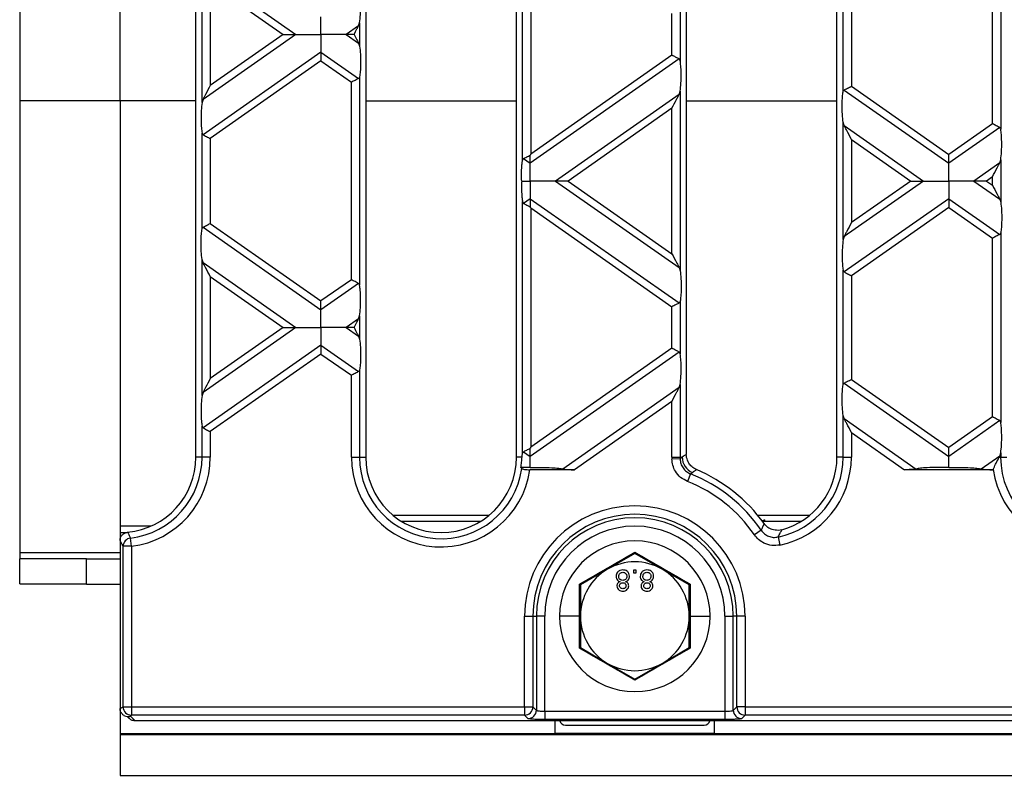
# Model space of a CAD drawing. Units: millimetres. Extents: x 63 to 2101, y 35 to 1370.
# Drawn here: x 500 to 617, y 688 to 778 of the extents above; entities that cross this region are included whole.
import ezdxf

# ---------------------------------------------------------------- set-up
doc = ezdxf.new("R2010")
doc.units = ezdxf.units.MM
doc.header["$LTSCALE"] = 5

msp = doc.modelspace()

# ---------------------------------------------------------------- linework, layer by layer
at = {"color": 7, "linetype": 'Continuous', "lineweight": 25}
for p, q in [((520.78, 726.14), (520.78, 862.14)), ((541.08, 862.14), (541.08, 726.14)), ((559.08, 726.14), (559.08, 862.14)), ((579.38, 861.81), (579.38, 726.48)), ((597.38, 726.14), (597.38, 862.14)), ((499.73, 819.57), (499.73, 768.72)), ((511.73, 768.72), (511.73, 819.57)), ((559.82, 761.6), (559.82, 791.68)), ((560.8, 790.92), (560.8, 762.35)), ((615.96, 765.97), (615.96, 787.31)), ((616.95, 787.97), (616.95, 765.31)), ((521.52, 768.51), (521.52, 784.76)), ((521.64, 784.39), (532.71, 776.64)), ((522.5, 782.73), (522.5, 770.55)), ((522.5, 782.73), (531.2, 776.64)), ((598.12, 769.79), (598.12, 783.48)), ((599.1, 782.83), (599.1, 770.45)), ((577.66, 774.16), (577.66, 779.12)), ((578.65, 779.77), (578.65, 773.5)), ((540.23, 777.67), (538.75, 776.64)), ((540.23, 777.67), (540.35, 778.04)), ((540.35, 778.04), (540.35, 775.24)), ((532.71, 776.64), (521.64, 768.88)), ((531.2, 776.64), (522.5, 770.55)), ((538.75, 776.64), (540.23, 775.61)), ((540.23, 775.61), (540.35, 775.24)), ((535.73, 774.52), (521.64, 764.65)), ((535.73, 774.52), (540.23, 771.38)), ((577.66, 774.16), (560.8, 762.35)), ((535.73, 773.47), (522.5, 764.2)), ((535.73, 773.47), (539.36, 770.93)), ((578.53, 773.71), (560.73, 761.25)), ((539.36, 747.34), (539.36, 770.93)), ((540.35, 771.58), (540.35, 746.69)), ((578.53, 769.48), (563.75, 759.13)), ((578.53, 769.48), (578.65, 769.85)), ((578.65, 769.85), (578.65, 748.42)), ((598.24, 770), (610.73, 761.25)), ((599.1, 770.45), (610.73, 762.31)), ((511.73, 768.72), (499.73, 768.72)), ((499.73, 768.72), (499.73, 714.72)), ((511.73, 768.72), (511.73, 717.92)), ((520.78, 768.72), (511.73, 768.72)), ((521.64, 768.88), (521.52, 768.51)), ((541.08, 768.72), (559.08, 768.72)), ((579.38, 768.72), (597.38, 768.72)), ((577.66, 767.82), (565.26, 759.13)), ((577.66, 750.45), (577.66, 767.82)), ((598.12, 752.13), (598.12, 766.14)), ((598.24, 765.77), (598.12, 766.14)), ((615.96, 765.97), (610.73, 762.31)), ((521.52, 753.41), (521.52, 764.86)), ((598.24, 765.77), (607.71, 759.13)), ((616.83, 765.52), (610.73, 761.25)), ((522.5, 764.2), (522.5, 754.06)), ((599.1, 764.1), (599.1, 754.16)), ((599.1, 764.1), (606.2, 759.13)), ((559.94, 761.8), (560.73, 761.25)), ((616.83, 761.29), (613.75, 759.13)), ((616.83, 761.29), (616.95, 761.66)), ((616.95, 761.66), (616.95, 756.61)), ((563.75, 759.13), (578.53, 748.79)), ((565.26, 759.13), (577.66, 750.45)), ((607.71, 759.13), (598.24, 752.5)), ((606.2, 759.13), (599.1, 754.16)), ((613.75, 759.13), (616.83, 756.98)), ((615.96, 759.62), (615.26, 759.13)), ((615.26, 759.13), (615.96, 758.64)), ((615.96, 758.64), (615.96, 759.62)), ((559.82, 726.59), (559.82, 756.67)), ((560.73, 757.02), (559.94, 756.46)), ((560.73, 757.02), (578.53, 744.56)), ((610.73, 757.02), (598.24, 748.27)), ((610.73, 757.02), (616.83, 752.75)), ((616.83, 756.98), (616.95, 756.61)), ((560.8, 755.91), (577.66, 744.11)), ((560.8, 755.91), (560.8, 727.34)), ((610.73, 755.96), (599.1, 747.82)), ((610.73, 755.96), (615.96, 752.3)), ((521.64, 753.61), (535.73, 743.74)), ((522.5, 754.06), (535.73, 744.8)), ((616.95, 752.96), (616.95, 730.3)), ((598.24, 752.5), (598.12, 752.13)), ((615.96, 730.96), (615.96, 752.3)), ((521.52, 733.5), (521.52, 749.75)), ((521.64, 749.38), (521.52, 749.75)), ((521.64, 749.38), (532.71, 741.63)), ((578.53, 748.79), (578.65, 748.42)), ((598.12, 734.78), (598.12, 748.47)), ((522.5, 747.72), (531.2, 741.63)), ((522.5, 747.72), (522.5, 735.54)), ((539.36, 747.34), (535.73, 744.8)), ((599.1, 747.82), (599.1, 735.44)), ((540.23, 746.89), (535.73, 743.74)), ((578.65, 744.76), (578.65, 738.49)), ((577.66, 739.15), (577.66, 744.11)), ((540.23, 742.66), (538.75, 741.63)), ((540.23, 742.66), (540.35, 743.03)), ((540.35, 743.03), (540.35, 740.23)), ((532.71, 741.63), (521.64, 733.87)), ((531.2, 741.63), (522.5, 735.54)), ((538.75, 741.63), (540.23, 740.6)), ((540.23, 740.6), (540.35, 740.23)), ((535.73, 739.51), (521.64, 729.64)), ((535.73, 739.51), (540.23, 736.37)), ((577.66, 739.15), (560.8, 727.34)), ((535.73, 738.46), (522.5, 729.19)), ((535.73, 738.46), (539.36, 735.92)), ((578.53, 738.7), (560.73, 726.24)), ((540.35, 736.57), (540.35, 726.14)), ((539.36, 726.14), (539.36, 735.92)), ((599.1, 735.44), (610.73, 727.29)), ((578.53, 734.47), (564.62, 724.73)), ((578.53, 734.47), (578.65, 734.84)), ((578.65, 734.84), (578.65, 726.14)), ((598.24, 734.99), (610.73, 726.24)), ((521.64, 733.87), (521.52, 733.5)), ((577.66, 732.81), (566.01, 724.64)), ((577.66, 726.14), (577.66, 732.81)), ((598.12, 726.14), (598.12, 731.13)), ((598.24, 730.76), (598.12, 731.13)), ((598.24, 730.76), (606.84, 724.73)), ((615.96, 730.96), (610.73, 727.29)), ((521.52, 726.14), (521.52, 729.85)), ((616.83, 730.51), (610.73, 726.24)), ((522.5, 729.19), (522.5, 726.14)), ((599.1, 729.09), (599.1, 726.14)), ((599.1, 729.09), (605.46, 724.64)), ((521.52, 726.14), (520.78, 726.14)), ((522.5, 726.14), (521.52, 726.14)), ((539.36, 726.14), (540.35, 726.14)), ((540.35, 726.14), (541.08, 726.14)), ((559.76, 726.14), (559.08, 726.14)), ((559.94, 726.79), (560.73, 726.24)), ((577.66, 726.14), (578.65, 726.14)), ((578.65, 725.94), (577.66, 725.92)), ((578.65, 726.14), (578.88, 726.14)), ((598.12, 726.14), (597.38, 726.14)), ((598.12, 726.14), (599.1, 726.14)), ((616.83, 726.28), (614.62, 724.73)), ((616.76, 726.14), (616.95, 726.14)), ((616.83, 726.28), (616.95, 726.65)), ((616.95, 726.65), (616.95, 726.14)), ((616.95, 726.14), (617.68, 726.14)), ((566.01, 724.64), (560.7, 724.64)), ((579.9, 724.15), (579.54, 723.23)), ((616.01, 724.64), (605.46, 724.64)), ((616.06, 724.68), (616.01, 724.64)), ((544.33, 719.22), (555.83, 719.22)), ((587.9, 719.22), (594.13, 719.22)), ((511.73, 717.92), (511.73, 717.15)), ((515.43, 717.92), (511.73, 717.92)), ((554.78, 718.46), (545.39, 718.46)), ((593.08, 718.46), (588.49, 718.46)), ((588.68, 718.65), (588.77, 718.65)), ((588.77, 718.49), (588.77, 718.65)), ((511.73, 717.15), (512.5, 717.15)), ((511.73, 717.15), (511.73, 716.19)), ((513.09, 715.5), (512.97, 716.48)), ((588.32, 717.43), (587.51, 716.87)), ((590.8, 717.47), (590.34, 717.4)), ((590.35, 716.61), (590.55, 715.64)), ((511.73, 716.19), (511.73, 696.11)), ((513.09, 715.5), (512.09, 715.5)), ((512.09, 696.33), (512.09, 715.5)), ((513.09, 715.5), (513.09, 696.33)), ((499.73, 714.72), (499.73, 714)), ((511.73, 714.72), (499.73, 714.72)), ((573.23, 714.65), (569.98, 712.77)), ((576.48, 712.77), (573.23, 714.65)), ((507.73, 714), (499.73, 714)), ((499.73, 711), (499.73, 714)), ((507.73, 713.98), (507.73, 714)), ((511.73, 713.98), (507.73, 713.98)), ((507.73, 710.98), (507.73, 713.98)), ((569.98, 712.77), (566.73, 710.9)), ((573.4, 712.64), (573.08, 712.64)), ((573.08, 712.64), (573.08, 712.32)), ((573.08, 712.32), (573.4, 712.32)), ((573.4, 712.32), (573.4, 712.64)), ((579.73, 710.9), (576.48, 712.77)), ((499.73, 711), (507.73, 711)), ((507.73, 710.98), (511.73, 710.98)), ((566.62, 707.14), (566.61, 710.97)), ((566.73, 710.9), (566.73, 707.14)), ((579.73, 707.14), (579.73, 710.9)), ((579.85, 710.97), (579.84, 707.14)), ((560.05, 696.33), (560.05, 707.14)), ((560.05, 707.14), (561.05, 707.14)), ((561.05, 707.14), (561.05, 696.33)), ((561.05, 707.14), (561.47, 707.14)), ((561.47, 707.14), (561.47, 695.9)), ((562.47, 707.14), (561.47, 707.14)), ((562.47, 695.8), (562.47, 707.14)), ((566.62, 707.14), (564.23, 707.14)), ((566.61, 703.32), (566.62, 707.14)), ((566.73, 707.14), (566.73, 703.39)), ((579.73, 703.39), (579.73, 707.14)), ((579.84, 707.14), (579.85, 703.32)), ((579.84, 707.14), (582.23, 707.14)), ((583.99, 707.14), (584.99, 707.14)), ((583.99, 707.14), (583.99, 695.8)), ((584.99, 695.9), (584.99, 707.14)), ((585.42, 707.14), (584.99, 707.14)), ((586.41, 707.14), (585.42, 707.14)), ((585.42, 696.33), (585.42, 707.14)), ((586.41, 707.14), (586.41, 696.33)), ((566.73, 703.39), (569.98, 701.51)), ((576.48, 701.51), (579.73, 703.39)), ((569.98, 701.51), (573.23, 699.64)), ((573.23, 699.64), (576.48, 701.51)), ((511.73, 696.11), (512.09, 696.33)), ((511.73, 696.11), (511.73, 693.14)), ((512.09, 696.33), (513.09, 696.33)), ((513.09, 695.33), (512.92, 695.23)), ((513.09, 696.33), (560.05, 696.33)), ((513.09, 696.33), (513.09, 695.33)), ((560.05, 695.33), (513.09, 695.33)), ((560.05, 696.33), (561.05, 696.33)), ((560.05, 696.33), (560.05, 695.33)), ((560.47, 694.9), (560.05, 695.33)), ((561.05, 696.33), (561.47, 695.9)), ((562.47, 695.8), (562.47, 694.8)), ((562.47, 695.8), (583.99, 695.8)), ((583.99, 695.8), (583.99, 694.8)), ((584.99, 695.9), (585.42, 696.33)), ((586.41, 696.33), (585.42, 696.33)), ((586.41, 695.33), (585.99, 694.9)), ((586.41, 696.33), (935.05, 696.33)), ((586.41, 696.33), (586.41, 695.33)), ((935.05, 695.33), (586.41, 695.33)), ((512.61, 695.13), (512.8, 694.94)), ((512.92, 695.23), (513.51, 694.64)), ((1007.96, 694.64), (513.51, 694.64)), ((583.99, 694.8), (562.47, 694.8)), ((563.73, 693.14), (563.73, 694.64)), ((564.93, 694.14), (581.53, 694.14)), ((582.73, 693.14), (582.73, 694.64)), ((511.73, 693.14), (563.73, 693.14)), ((511.73, 693.14), (511.73, 693.02)), ((511.73, 693.02), (1509.73, 693.02)), ((511.73, 693.02), (511.73, 688.14)), ((582.73, 693.15), (563.73, 693.15)), ((582.73, 693.14), (938.73, 693.14)), ((511.73, 688.14), (1509.73, 688.14))]:
    msp.add_line(p, q, dxfattribs=at)
at = {"color": 7, "linetype": 'Continuous', "lineweight": 25, "flags": 128}
msp.add_lwpolyline([(588.41, 718.58), (588.58, 718.63), (588.77, 718.65)], dxfattribs=at)
at = {"color": 7, "linetype": 'Continuous', "lineweight": 25}
for centre, radius, start, end in [((511.78, 726.14), 9, 275.3941, 0), ((511.78, 726.14), 9.74, 276.9852, 0), ((511.78, 726.14), 10.72, 276.9852, 0), ((550.08, 726.14), 10.72, 180, 351.957), ((550.08, 726.14), 9.74, 180, 352.0041), ((550.08, 726.14), 9, 180, 0), ((588.38, 726.14), 10.72, 180, 181.1976), ((588.38, 726.14), 9.74, 180, 181.1976), ((580.92, 726.19), 2.04, 181.2616, 246.8806), ((588.38, 726.14), 9.74, 281.6669, 0), ((588.38, 726.14), 10.72, 281.6669, 0), ((588.38, 726.14), 9, 285.5594, 0), ((626.68, 726.14), 10.72, 187.8316, 0), ((626.68, 726.14), 9.74, 180, 0), ((573.23, 707.14), 18.26, 34.2723, 68.5921), ((573.23, 707.14), 19, 35.6685, 67.2191), ((573.23, 707.14), 17.28, 34.2723, 68.5921), ((573.23, 707.14), 13.18, 0, 180), ((573.23, 707.14), 12.18, 0, 180), ((573.23, 707.14), 11.76, 0, 180), ((573.23, 707.14), 10.76, 0, 180), ((513.1, 715.48), 1.01, 97.4546, 178.7862), ((573.23, 707.14), 9, 0, 180), ((573.23, 707.14), 6.5, 60, 120), ((573.23, 707.14), 6.5, 120, 180), ((573.23, 707.14), 6.5, 0, 60), ((573.23, 707.14), 9, 180, 0), ((573.23, 707.14), 6.5, 180, 240), ((573.23, 707.14), 6.5, 300, 0), ((573.23, 707.14), 6.5, 240, 300), ((513.09, 696.33), 1, 180.2357, 269.6245), ((560.05, 696.33), 1, 270.1836, 359.8164), ((560.47, 695.91), 1, 270.1836, 359.8164), ((585.99, 695.91), 1, 180.1836, 269.8164), ((586.42, 696.33), 1, 180.1836, 269.8164), ((564.93, 694.84), 0.7, 196.6015, 270), ((581.53, 694.84), 0.7, 270, 343.3985)]:
    msp.add_arc(centre, radius, start, end, dxfattribs=at)
for points, knots in [([(540.35, 778.04), (540.38, 778.35), (540.46, 779.01), (540.47, 780.11), (540.44, 781.07), (540.37, 781.5), (540.35, 781.7)], [0, 0, 0, 0, 0.276528, 0.583387, 0.80906, 1, 1, 1, 1]), ([(535.73, 776.64), (535.73, 777.11), (535.73, 777.76), (535.73, 778.43), (535.73, 778.65), (535.73, 778.75)], [0, 0, 0, 0, 0.578559, 0.79765, 1, 1, 1, 1]), ([(539.69, 776.64), (539.81, 776.86), (540, 777.23), (540.16, 777.55), (540.23, 777.67)], [0, 0, 0, 0, 0.610597, 1, 1, 1, 1]), ([(531.2, 776.64), (531.53, 776.64), (531.98, 776.64), (532.47, 776.64), (532.64, 776.64), (532.71, 776.64)], [0, 0, 0, 0, 0.6053319, 0.8177679, 1, 1, 1, 1]), ([(532.71, 776.64), (532.91, 776.64), (533.35, 776.64), (534.38, 776.64), (535.21, 776.64), (535.73, 776.64)], [0, 0, 0, 0, 0.236819, 0.519518, 1, 1, 1, 1]), ([(535.73, 776.64), (535.73, 776.17), (535.73, 775.52), (535.73, 774.84), (535.73, 774.63), (535.73, 774.52)], [0, 0, 0, 0, 0.578559, 0.79765, 1, 1, 1, 1]), ([(538.75, 776.64), (538.55, 776.64), (538.11, 776.64), (537.08, 776.64), (536.25, 776.64), (535.73, 776.64)], [0, 0, 0, 0, 0.236819, 0.519518, 1, 1, 1, 1]), ([(539.69, 776.64), (539.48, 776.64), (539.14, 776.64), (538.86, 776.64), (538.75, 776.64)], [0, 0, 0, 0, 0.600056, 1, 1, 1, 1]), ([(539.69, 776.64), (539.81, 776.41), (540, 776.04), (540.16, 775.73), (540.23, 775.61)], [0, 0, 0, 0, 0.610597, 1, 1, 1, 1]), ([(535.73, 774.52), (535.73, 774.46), (535.73, 774.31), (535.73, 773.95), (535.73, 773.65), (535.73, 773.47)], [0, 0, 0, 0, 0.259686, 0.543978, 1, 1, 1, 1]), ([(540.35, 775.24), (540.38, 774.93), (540.46, 774.27), (540.47, 773.17), (540.44, 772.21), (540.37, 771.78), (540.35, 771.58)], [0, 0, 0, 0, 0.276528, 0.583387, 0.80906, 1, 1, 1, 1]), ([(578.53, 773.71), (578.47, 773.74), (578.36, 773.8), (578.06, 773.95), (577.81, 774.08), (577.66, 774.16)], [0, 0, 0, 0, 0.266074, 0.550998, 1, 1, 1, 1]), ([(578.65, 773.5), (578.63, 773.55), (578.61, 773.64), (578.56, 773.69), (578.53, 773.71)], [0, 0, 0, 0, 0.527013, 1, 1, 1, 1]), ([(578.65, 769.85), (578.68, 770.16), (578.76, 770.81), (578.77, 771.92), (578.74, 772.88), (578.67, 773.31), (578.65, 773.5)], [0, 0, 0, 0, 0.276528, 0.583387, 0.80906, 1, 1, 1, 1]), ([(540.23, 771.38), (540.17, 771.35), (540.06, 771.29), (539.76, 771.13), (539.51, 771), (539.36, 770.93)], [0, 0, 0, 0, 0.266074, 0.550998, 1, 1, 1, 1]), ([(540.35, 771.58), (540.33, 771.53), (540.31, 771.44), (540.26, 771.4), (540.23, 771.38)], [0, 0, 0, 0, 0.523678, 1, 1, 1, 1]), ([(522.5, 770.55), (522.32, 770.19), (522.06, 769.7), (521.78, 769.15), (521.68, 768.97), (521.64, 768.88)], [0, 0, 0, 0, 0.61633, 0.826268, 1, 1, 1, 1]), ([(577.66, 767.82), (577.85, 768.18), (578.1, 768.66), (578.39, 769.21), (578.48, 769.4), (578.53, 769.48)], [0, 0, 0, 0, 0.61633, 0.826268, 1, 1, 1, 1]), ([(598.12, 766.14), (598.08, 766.45), (598.01, 767.1), (597.99, 768.21), (598.03, 769.17), (598.09, 769.6), (598.12, 769.79)], [0, 0, 0, 0, 0.276528, 0.583387, 0.80906, 1, 1, 1, 1]), ([(598.12, 769.79), (598.13, 769.84), (598.15, 769.93), (598.21, 769.98), (598.24, 770)], [0, 0, 0, 0, 0.5236778, 1, 1, 1, 1]), ([(598.24, 770), (598.29, 770.03), (598.41, 770.09), (598.7, 770.24), (598.95, 770.37), (599.1, 770.45)], [0, 0, 0, 0, 0.2660745, 0.5509981, 1, 1, 1, 1]), ([(521.52, 768.51), (521.48, 768.2), (521.41, 767.55), (521.39, 766.45), (521.43, 765.49), (521.49, 765.06), (521.52, 764.86)], [0, 0, 0, 0, 0.276528, 0.583387, 0.80906, 1, 1, 1, 1]), ([(616.83, 765.52), (616.77, 765.55), (616.66, 765.61), (616.36, 765.76), (616.11, 765.89), (615.96, 765.97)], [0, 0, 0, 0, 0.266074, 0.550998, 1, 1, 1, 1]), ([(521.52, 764.86), (521.53, 764.81), (521.55, 764.72), (521.61, 764.68), (521.64, 764.65)], [0, 0, 0, 0, 0.527013, 1, 1, 1, 1]), ([(599.1, 764.1), (598.92, 764.47), (598.66, 764.95), (598.38, 765.5), (598.28, 765.68), (598.24, 765.77)], [0, 0, 0, 0, 0.61633, 0.826268, 1, 1, 1, 1]), ([(616.95, 765.31), (616.93, 765.36), (616.91, 765.45), (616.86, 765.49), (616.83, 765.52)], [0, 0, 0, 0, 0.527013, 1, 1, 1, 1]), ([(616.95, 761.66), (616.98, 761.97), (617.06, 762.62), (617.07, 763.73), (617.04, 764.69), (616.97, 765.12), (616.95, 765.31)], [0, 0, 0, 0, 0.276528, 0.583387, 0.80906, 1, 1, 1, 1]), ([(521.64, 764.65), (521.69, 764.63), (521.81, 764.57), (522.1, 764.41), (522.35, 764.28), (522.5, 764.2)], [0, 0, 0, 0, 0.266074, 0.550998, 1, 1, 1, 1]), ([(560.8, 762.35), (560.79, 762.33), (560.77, 762.28), (560.74, 762.24), (560.73, 762.22)], [0, 0, 0, 0, 0.560258, 1, 1, 1, 1]), ([(559.71, 759.13), (559.71, 759.39), (559.69, 759.9), (559.71, 760.61), (559.75, 761.2), (559.8, 761.47), (559.82, 761.6)], [0, 0, 0, 0, 0.291557, 0.584994, 0.80227, 1, 1, 1, 1]), ([(559.82, 761.6), (559.83, 761.65), (559.85, 761.74), (559.91, 761.78), (559.94, 761.8)], [0, 0, 0, 0, 0.523678, 1, 1, 1, 1]), ([(559.94, 761.8), (559.99, 761.83), (560.09, 761.89), (560.36, 762.03), (560.59, 762.15), (560.73, 762.22)], [0, 0, 0, 0, 0.266894, 0.550819, 1, 1, 1, 1]), ([(560.73, 761.25), (560.73, 761.31), (560.73, 761.44), (560.73, 761.77), (560.73, 762.05), (560.73, 762.22)], [0, 0, 0, 0, 0.26068, 0.543849, 1, 1, 1, 1]), ([(560.73, 759.13), (560.73, 759.6), (560.73, 760.25), (560.73, 760.93), (560.73, 761.14), (560.73, 761.25)], [0, 0, 0, 0, 0.578559, 0.79765, 1, 1, 1, 1]), ([(610.73, 761.25), (610.73, 761.32), (610.73, 761.46), (610.73, 761.82), (610.73, 762.12), (610.73, 762.31)], [0, 0, 0, 0, 0.259686, 0.543978, 1, 1, 1, 1]), ([(610.73, 759.13), (610.73, 759.6), (610.73, 760.25), (610.73, 760.93), (610.73, 761.14), (610.73, 761.25)], [0, 0, 0, 0, 0.578559, 0.79765, 1, 1, 1, 1]), ([(615.96, 759.62), (616.15, 759.98), (616.4, 760.47), (616.69, 761.02), (616.78, 761.2), (616.83, 761.29)], [0, 0, 0, 0, 0.61633, 0.826268, 1, 1, 1, 1]), ([(559.71, 759.13), (559.71, 758.88), (559.69, 758.37), (559.71, 757.66), (559.75, 757.07), (559.8, 756.8), (559.82, 756.67)], [0, 0, 0, 0, 0.291557, 0.584994, 0.80227, 1, 1, 1, 1]), ([(559.71, 759.13), (559.9, 759.13), (560.24, 759.13), (560.58, 759.13), (560.73, 759.13)], [0, 0, 0, 0, 0.556591, 1, 1, 1, 1]), ([(560.73, 759.13), (560.73, 758.66), (560.73, 758.01), (560.73, 757.34), (560.73, 757.12), (560.73, 757.02)], [0, 0, 0, 0, 0.578559, 0.79765, 1, 1, 1, 1]), ([(563.75, 759.13), (563.55, 759.13), (563.11, 759.13), (562.08, 759.13), (561.25, 759.13), (560.73, 759.13)], [0, 0, 0, 0, 0.236819, 0.519518, 1, 1, 1, 1]), ([(565.26, 759.13), (564.93, 759.13), (564.49, 759.13), (563.99, 759.13), (563.83, 759.13), (563.75, 759.13)], [0, 0, 0, 0, 0.605332, 0.817768, 1, 1, 1, 1]), ([(606.2, 759.13), (606.53, 759.13), (606.98, 759.13), (607.47, 759.13), (607.64, 759.13), (607.71, 759.13)], [0, 0, 0, 0, 0.605332, 0.817768, 1, 1, 1, 1]), ([(607.71, 759.13), (607.91, 759.13), (608.35, 759.13), (609.38, 759.13), (610.21, 759.13), (610.73, 759.13)], [0, 0, 0, 0, 0.236819, 0.519518, 1, 1, 1, 1]), ([(610.73, 759.13), (610.73, 758.66), (610.73, 758.01), (610.73, 757.34), (610.73, 757.12), (610.73, 757.02)], [0, 0, 0, 0, 0.578559, 0.79765, 1, 1, 1, 1]), ([(613.75, 759.13), (613.55, 759.13), (613.11, 759.13), (612.08, 759.13), (611.25, 759.13), (610.73, 759.13)], [0, 0, 0, 0, 0.236819, 0.519518, 1, 1, 1, 1]), ([(615.26, 759.13), (614.93, 759.13), (614.49, 759.13), (613.99, 759.13), (613.83, 759.13), (613.75, 759.13)], [0, 0, 0, 0, 0.605332, 0.817768, 1, 1, 1, 1]), ([(615.96, 758.64), (616.15, 758.28), (616.4, 757.8), (616.69, 757.25), (616.78, 757.06), (616.83, 756.98)], [0, 0, 0, 0, 0.61633, 0.826268, 1, 1, 1, 1]), ([(559.82, 756.67), (559.83, 756.62), (559.85, 756.53), (559.91, 756.48), (559.94, 756.46)], [0, 0, 0, 0, 0.527013, 1, 1, 1, 1]), ([(559.94, 756.46), (559.99, 756.44), (560.09, 756.38), (560.36, 756.24), (560.59, 756.12), (560.73, 756.05)], [0, 0, 0, 0, 0.266894, 0.550819, 1, 1, 1, 1]), ([(560.73, 757.02), (560.73, 756.96), (560.73, 756.82), (560.73, 756.49), (560.73, 756.22), (560.73, 756.05)], [0, 0, 0, 0, 0.26068, 0.543849, 1, 1, 1, 1]), ([(610.73, 757.02), (610.73, 756.95), (610.73, 756.81), (610.73, 756.45), (610.73, 756.15), (610.73, 755.96)], [0, 0, 0, 0, 0.259686, 0.543978, 1, 1, 1, 1]), ([(616.95, 756.61), (616.98, 756.3), (617.06, 755.65), (617.07, 754.54), (617.04, 753.58), (616.97, 753.15), (616.95, 752.96)], [0, 0, 0, 0, 0.276528, 0.583387, 0.80906, 1, 1, 1, 1]), ([(560.8, 755.91), (560.79, 755.94), (560.77, 755.98), (560.74, 756.03), (560.73, 756.05)], [0, 0, 0, 0, 0.560258, 1, 1, 1, 1]), ([(599.1, 754.16), (598.92, 753.8), (598.66, 753.32), (598.38, 752.77), (598.28, 752.58), (598.24, 752.5)], [0, 0, 0, 0, 0.61633, 0.826268, 1, 1, 1, 1]), ([(521.52, 749.75), (521.48, 750.06), (521.41, 750.72), (521.39, 751.82), (521.43, 752.78), (521.49, 753.21), (521.52, 753.41)], [0, 0, 0, 0, 0.276528, 0.583387, 0.80906, 1, 1, 1, 1]), ([(521.52, 753.41), (521.53, 753.46), (521.55, 753.55), (521.61, 753.59), (521.64, 753.61)], [0, 0, 0, 0, 0.523678, 1, 1, 1, 1]), ([(521.64, 753.61), (521.69, 753.64), (521.81, 753.7), (522.1, 753.86), (522.35, 753.98), (522.5, 754.06)], [0, 0, 0, 0, 0.266074, 0.550998, 1, 1, 1, 1]), ([(616.95, 752.96), (616.93, 752.91), (616.91, 752.82), (616.86, 752.77), (616.83, 752.75)], [0, 0, 0, 0, 0.523678, 1, 1, 1, 1]), ([(598.12, 752.13), (598.08, 751.82), (598.01, 751.17), (597.99, 750.06), (598.03, 749.1), (598.09, 748.67), (598.12, 748.47)], [0, 0, 0, 0, 0.276528, 0.583387, 0.80906, 1, 1, 1, 1]), ([(616.83, 752.75), (616.77, 752.72), (616.66, 752.66), (616.36, 752.51), (616.11, 752.38), (615.96, 752.3)], [0, 0, 0, 0, 0.266074, 0.550998, 1, 1, 1, 1]), ([(577.66, 750.45), (577.85, 750.09), (578.1, 749.61), (578.39, 749.06), (578.48, 748.87), (578.53, 748.79)], [0, 0, 0, 0, 0.61633, 0.826268, 1, 1, 1, 1]), ([(522.5, 747.72), (522.32, 748.08), (522.06, 748.56), (521.78, 749.11), (521.68, 749.3), (521.64, 749.38)], [0, 0, 0, 0, 0.61633, 0.826268, 1, 1, 1, 1]), ([(578.65, 748.42), (578.68, 748.11), (578.76, 747.45), (578.77, 746.35), (578.74, 745.39), (578.67, 744.96), (578.65, 744.76)], [0, 0, 0, 0, 0.276528, 0.583387, 0.80906, 1, 1, 1, 1]), ([(598.12, 748.47), (598.13, 748.43), (598.15, 748.34), (598.21, 748.29), (598.24, 748.27)], [0, 0, 0, 0, 0.527013, 1, 1, 1, 1]), ([(598.24, 748.27), (598.29, 748.24), (598.41, 748.18), (598.7, 748.03), (598.95, 747.9), (599.1, 747.82)], [0, 0, 0, 0, 0.266074, 0.550998, 1, 1, 1, 1]), ([(540.23, 746.89), (540.17, 746.92), (540.06, 746.98), (539.76, 747.13), (539.51, 747.26), (539.36, 747.34)], [0, 0, 0, 0, 0.266074, 0.550998, 1, 1, 1, 1]), ([(540.35, 746.69), (540.33, 746.73), (540.31, 746.82), (540.26, 746.87), (540.23, 746.89)], [0, 0, 0, 0, 0.527013, 1, 1, 1, 1]), ([(540.35, 743.03), (540.38, 743.34), (540.46, 744), (540.47, 745.1), (540.44, 746.06), (540.37, 746.49), (540.35, 746.69)], [0, 0, 0, 0, 0.276528, 0.583387, 0.80906, 1, 1, 1, 1]), ([(535.73, 743.74), (535.73, 743.81), (535.73, 743.96), (535.73, 744.32), (535.73, 744.62), (535.73, 744.8)], [0, 0, 0, 0, 0.259686, 0.543978, 1, 1, 1, 1]), ([(578.65, 744.76), (578.63, 744.72), (578.61, 744.63), (578.56, 744.58), (578.53, 744.56)], [0, 0, 0, 0, 0.523678, 1, 1, 1, 1]), ([(535.73, 741.63), (535.73, 742.1), (535.73, 742.75), (535.73, 743.42), (535.73, 743.64), (535.73, 743.74)], [0, 0, 0, 0, 0.578559, 0.79765, 1, 1, 1, 1]), ([(578.53, 744.56), (578.47, 744.53), (578.36, 744.47), (578.06, 744.32), (577.81, 744.19), (577.66, 744.11)], [0, 0, 0, 0, 0.266074, 0.550998, 1, 1, 1, 1]), ([(539.69, 741.63), (539.81, 741.85), (540, 742.22), (540.16, 742.54), (540.23, 742.66)], [0, 0, 0, 0, 0.6105966, 1, 1, 1, 1]), ([(531.2, 741.63), (531.53, 741.63), (531.98, 741.63), (532.47, 741.63), (532.64, 741.63), (532.71, 741.63)], [0, 0, 0, 0, 0.6053319, 0.8177679, 1, 1, 1, 1]), ([(532.71, 741.63), (532.91, 741.63), (533.35, 741.63), (534.38, 741.63), (535.21, 741.63), (535.73, 741.63)], [0, 0, 0, 0, 0.2368193, 0.5195179, 1, 1, 1, 1]), ([(538.75, 741.63), (538.55, 741.63), (538.11, 741.63), (537.08, 741.63), (536.25, 741.63), (535.73, 741.63)], [0, 0, 0, 0, 0.236819, 0.519518, 1, 1, 1, 1]), ([(535.73, 741.63), (535.73, 741.16), (535.73, 740.51), (535.73, 739.83), (535.73, 739.62), (535.73, 739.51)], [0, 0, 0, 0, 0.578559, 0.79765, 1, 1, 1, 1]), ([(539.69, 741.63), (539.48, 741.63), (539.14, 741.63), (538.86, 741.63), (538.75, 741.63)], [0, 0, 0, 0, 0.600056, 1, 1, 1, 1]), ([(539.69, 741.63), (539.81, 741.4), (540, 741.03), (540.16, 740.72), (540.23, 740.6)], [0, 0, 0, 0, 0.610597, 1, 1, 1, 1]), ([(540.35, 740.23), (540.38, 739.92), (540.46, 739.26), (540.47, 738.16), (540.44, 737.2), (540.37, 736.77), (540.35, 736.57)], [0, 0, 0, 0, 0.276528, 0.583387, 0.80906, 1, 1, 1, 1]), ([(535.73, 739.51), (535.73, 739.45), (535.73, 739.3), (535.73, 738.94), (535.73, 738.64), (535.73, 738.46)], [0, 0, 0, 0, 0.259686, 0.543978, 1, 1, 1, 1]), ([(578.53, 738.7), (578.47, 738.73), (578.36, 738.79), (578.06, 738.94), (577.81, 739.07), (577.66, 739.15)], [0, 0, 0, 0, 0.266074, 0.550998, 1, 1, 1, 1]), ([(578.65, 738.49), (578.63, 738.54), (578.61, 738.63), (578.56, 738.68), (578.53, 738.7)], [0, 0, 0, 0, 0.527013, 1, 1, 1, 1]), ([(578.65, 734.84), (578.68, 735.15), (578.76, 735.8), (578.77, 736.91), (578.74, 737.87), (578.67, 738.3), (578.65, 738.49)], [0, 0, 0, 0, 0.276528, 0.583387, 0.80906, 1, 1, 1, 1]), ([(540.35, 736.57), (540.33, 736.52), (540.31, 736.43), (540.26, 736.39), (540.23, 736.37)], [0, 0, 0, 0, 0.523678, 1, 1, 1, 1]), ([(522.5, 735.54), (522.32, 735.18), (522.06, 734.69), (521.78, 734.14), (521.68, 733.96), (521.64, 733.87)], [0, 0, 0, 0, 0.61633, 0.826268, 1, 1, 1, 1]), ([(540.23, 736.37), (540.17, 736.34), (540.06, 736.28), (539.76, 736.12), (539.51, 735.99), (539.36, 735.92)], [0, 0, 0, 0, 0.266074, 0.550998, 1, 1, 1, 1]), ([(598.24, 734.99), (598.29, 735.02), (598.41, 735.08), (598.7, 735.23), (598.95, 735.36), (599.1, 735.44)], [0, 0, 0, 0, 0.266074, 0.550998, 1, 1, 1, 1]), ([(577.66, 732.81), (577.85, 733.17), (578.1, 733.65), (578.39, 734.2), (578.48, 734.39), (578.53, 734.47)], [0, 0, 0, 0, 0.61633, 0.826268, 1, 1, 1, 1]), ([(598.12, 731.13), (598.08, 731.44), (598.01, 732.09), (597.99, 733.2), (598.03, 734.16), (598.09, 734.59), (598.12, 734.78)], [0, 0, 0, 0, 0.276528, 0.583387, 0.80906, 1, 1, 1, 1]), ([(598.12, 734.78), (598.13, 734.83), (598.15, 734.92), (598.21, 734.97), (598.24, 734.99)], [0, 0, 0, 0, 0.5236778, 1, 1, 1, 1]), ([(521.52, 733.5), (521.48, 733.19), (521.41, 732.54), (521.39, 731.44), (521.43, 730.47), (521.49, 730.05), (521.52, 729.85)], [0, 0, 0, 0, 0.276528, 0.583387, 0.80906, 1, 1, 1, 1]), ([(599.1, 729.09), (598.92, 729.45), (598.66, 729.94), (598.38, 730.49), (598.28, 730.67), (598.24, 730.76)], [0, 0, 0, 0, 0.61633, 0.826268, 1, 1, 1, 1]), ([(616.83, 730.51), (616.77, 730.53), (616.66, 730.59), (616.36, 730.75), (616.11, 730.88), (615.96, 730.96)], [0, 0, 0, 0, 0.2660745, 0.5509981, 1, 1, 1, 1]), ([(521.52, 729.85), (521.53, 729.8), (521.55, 729.71), (521.61, 729.67), (521.64, 729.64)], [0, 0, 0, 0, 0.527013, 1, 1, 1, 1]), ([(521.64, 729.64), (521.69, 729.62), (521.81, 729.56), (522.1, 729.4), (522.35, 729.27), (522.5, 729.19)], [0, 0, 0, 0, 0.266074, 0.550998, 1, 1, 1, 1]), ([(616.95, 730.3), (616.93, 730.35), (616.91, 730.44), (616.86, 730.48), (616.83, 730.51)], [0, 0, 0, 0, 0.527013, 1, 1, 1, 1]), ([(616.95, 726.65), (616.98, 726.96), (617.06, 727.61), (617.07, 728.71), (617.04, 729.68), (616.97, 730.1), (616.95, 730.3)], [0, 0, 0, 0, 0.276528, 0.583387, 0.80906, 1, 1, 1, 1]), ([(559.94, 726.79), (559.99, 726.82), (560.09, 726.88), (560.36, 727.02), (560.59, 727.14), (560.73, 727.21)], [0, 0, 0, 0, 0.266894, 0.550819, 1, 1, 1, 1]), ([(560.8, 727.34), (560.79, 727.32), (560.77, 727.27), (560.74, 727.23), (560.73, 727.21)], [0, 0, 0, 0, 0.560258, 1, 1, 1, 1]), ([(560.73, 726.24), (560.73, 726.3), (560.73, 726.43), (560.73, 726.76), (560.73, 727.04), (560.73, 727.21)], [0, 0, 0, 0, 0.26068, 0.5438492, 1, 1, 1, 1]), ([(610.73, 726.24), (610.73, 726.31), (610.73, 726.45), (610.73, 726.81), (610.73, 727.11), (610.73, 727.29)], [0, 0, 0, 0, 0.2596865, 0.5439779, 1, 1, 1, 1]), ([(559.62, 724.91), (559.65, 725.12), (559.7, 725.56), (559.74, 725.95), (559.76, 726.14)], [0, 0, 0, 0, 0.499381, 1, 1, 1, 1]), ([(559.76, 726.14), (559.77, 726.24), (559.78, 726.4), (559.81, 726.53), (559.82, 726.59)], [0, 0, 0, 0, 0.5668, 1, 1, 1, 1]), ([(559.82, 726.59), (559.83, 726.64), (559.85, 726.73), (559.91, 726.77), (559.94, 726.79)], [0, 0, 0, 0, 0.523678, 1, 1, 1, 1]), ([(560.73, 724.89), (560.73, 725.19), (560.73, 725.72), (560.73, 726.08), (560.73, 726.24)], [0, 0, 0, 0, 0.5765068, 1, 1, 1, 1]), ([(579.54, 723.23), (579.25, 723.38), (578.66, 723.67), (578.08, 724.39), (577.74, 725.16), (577.69, 725.67), (577.66, 725.92)], [0, 0, 0, 0, 0.280544, 0.560066, 0.780257, 1, 1, 1, 1]), ([(578.88, 726.14), (578.84, 726.11), (578.76, 726.04), (578.68, 725.97), (578.65, 725.94)], [0, 0, 0, 0, 0.56, 1, 1, 1, 1]), ([(578.65, 725.94), (578.67, 725.75), (578.7, 725.36), (578.97, 724.84), (579.37, 724.4), (579.72, 724.23), (579.9, 724.15)], [0, 0, 0, 0, 0.25007, 0.499228, 0.748543, 1, 1, 1, 1]), ([(579.38, 726.48), (579.29, 726.42), (579.12, 726.31), (578.96, 726.19), (578.88, 726.14)], [0, 0, 0, 0, 0.56, 1, 1, 1, 1]), ([(579.42, 726.11), (579.41, 726.18), (579.39, 726.3), (579.38, 726.42), (579.38, 726.48)], [0, 0, 0, 0, 0.559469, 1, 1, 1, 1]), ([(580.59, 724.66), (580.39, 724.77), (580.03, 724.96), (579.61, 725.47), (579.49, 725.88), (579.42, 726.11)], [0, 0, 0, 0, 0.340851, 0.631214, 1, 1, 1, 1]), ([(610.73, 724.89), (610.73, 725.19), (610.73, 725.72), (610.73, 726.08), (610.73, 726.24)], [0, 0, 0, 0, 0.5765068, 1, 1, 1, 1]), ([(616.06, 724.68), (616.08, 724.73), (616.19, 724.99), (616.43, 725.5), (616.64, 725.92), (616.76, 726.14)], [0, 0, 0, 0, 0.092875, 0.499858, 1, 1, 1, 1]), ([(616.76, 726.14), (616.77, 726.17), (616.8, 726.22), (616.82, 726.26), (616.83, 726.28)], [0, 0, 0, 0, 0.572293, 1, 1, 1, 1]), ([(559.62, 724.91), (559.64, 724.89), (559.67, 724.85), (559.71, 724.81), (559.72, 724.79)], [0, 0, 0, 0, 0.559999, 1, 1, 1, 1]), ([(560.73, 724.89), (560.52, 724.9), (560.16, 724.91), (559.78, 724.91), (559.62, 724.91)], [0, 0, 0, 0, 0.561607, 1, 1, 1, 1]), ([(559.72, 724.79), (559.75, 724.77), (559.81, 724.73), (560.04, 724.68), (560.35, 724.65), (560.58, 724.65), (560.7, 724.64)], [0, 0, 0, 0, 0.249713, 0.499428, 0.749212, 1, 1, 1, 1]), ([(560.73, 724.89), (561.17, 724.9), (562.03, 724.92), (563.19, 724.89), (564.09, 724.83), (564.46, 724.76), (564.62, 724.73)], [0, 0, 0, 0, 0.31489, 0.625936, 0.834624, 1, 1, 1, 1]), ([(564.62, 724.73), (564.7, 724.72), (564.88, 724.69), (565.36, 724.65), (565.75, 724.65), (566.01, 724.64)], [0, 0, 0, 0, 0.225667, 0.502796, 1, 1, 1, 1]), ([(606.84, 724.73), (606.76, 724.72), (606.58, 724.69), (606.1, 724.65), (605.71, 724.65), (605.46, 724.64)], [0, 0, 0, 0, 0.225667, 0.502796, 1, 1, 1, 1]), ([(610.73, 724.89), (610.3, 724.9), (609.43, 724.92), (608.28, 724.89), (607.37, 724.83), (607, 724.76), (606.84, 724.73)], [0, 0, 0, 0, 0.31489, 0.625936, 0.834624, 1, 1, 1, 1]), ([(610.73, 724.89), (611.17, 724.9), (612.03, 724.92), (613.19, 724.89), (614.09, 724.83), (614.46, 724.76), (614.62, 724.73)], [0, 0, 0, 0, 0.31489, 0.625936, 0.834624, 1, 1, 1, 1]), ([(614.62, 724.73), (614.7, 724.72), (614.88, 724.69), (615.36, 724.65), (615.75, 724.65), (616.01, 724.64)], [0, 0, 0, 0, 0.225667, 0.502796, 1, 1, 1, 1]), ([(579.9, 724.15), (579.94, 724.18), (580.01, 724.24), (580.09, 724.29), (580.12, 724.32)], [0, 0, 0, 0, 0.56, 1, 1, 1, 1]), ([(580.12, 724.32), (580.21, 724.38), (580.36, 724.5), (580.52, 724.61), (580.59, 724.66)], [0, 0, 0, 0, 0.56, 1, 1, 1, 1]), ([(588.67, 718.22), (588.61, 718.07), (588.5, 717.81), (588.38, 717.54), (588.32, 717.43)], [0, 0, 0, 0, 0.56, 1, 1, 1, 1]), ([(590.34, 717.4), (590.1, 717.42), (589.68, 717.45), (589.08, 717.75), (588.81, 718.06), (588.67, 718.22)], [0, 0, 0, 0, 0.3688581, 0.6585715, 1, 1, 1, 1]), ([(511.73, 716.19), (511.74, 716.31), (511.77, 716.56), (511.97, 716.87), (512.27, 717.11), (512.51, 717.16), (512.63, 717.18)], [0, 0, 0, 0, 0.250057, 0.499956, 0.749531, 1, 1, 1, 1]), ([(512.63, 717.18), (512.69, 717.05), (512.8, 716.82), (512.92, 716.58), (512.97, 716.48)], [0, 0, 0, 0, 0.56, 1, 1, 1, 1]), ([(590.55, 715.64), (590.22, 715.61), (589.58, 715.54), (588.7, 715.82), (587.99, 716.27), (587.67, 716.67), (587.51, 716.87)], [0, 0, 0, 0, 0.280545, 0.560066, 0.780257, 1, 1, 1, 1]), ([(588.32, 717.43), (588.45, 717.28), (588.69, 716.97), (589.2, 716.68), (589.77, 716.53), (590.16, 716.58), (590.35, 716.61)], [0, 0, 0, 0, 0.2500735, 0.4992283, 0.748547, 1, 1, 1, 1]), ([(590.35, 716.61), (590.44, 716.77), (590.59, 717.05), (590.73, 717.34), (590.8, 717.47)], [0, 0, 0, 0, 0.56, 1, 1, 1, 1]), ([(512.09, 715.5), (512.02, 715.63), (511.9, 715.86), (511.78, 716.09), (511.73, 716.19)], [0, 0, 0, 0, 0.56, 1, 1, 1, 1]), ([(566.61, 710.97), (567.72, 711.6), (569.93, 712.86), (572.13, 714.15), (573.23, 714.79)], [0, 0, 0, 0, 0.5006645, 1, 1, 1, 1]), ([(573.23, 714.79), (574.33, 714.15), (576.53, 712.86), (578.75, 711.6), (579.85, 710.97)], [0, 0, 0, 0, 0.500664, 1, 1, 1, 1]), ([(571.79, 712.68), (571.68, 712.67), (571.44, 712.65), (571.17, 712.44), (571.02, 712.18), (571, 712), (570.99, 711.91)], [0, 0, 0, 0, 0.2801306, 0.5593352, 0.7795226, 1, 1, 1, 1]), ([(570.99, 711.91), (571, 711.83), (571.01, 711.67), (571.12, 711.47), (571.29, 711.33), (571.41, 711.29), (571.47, 711.27)], [0, 0, 0, 0, 0.280187, 0.559469, 0.779548, 1, 1, 1, 1]), ([(571.31, 711.9), (571.32, 711.97), (571.33, 712.12), (571.46, 712.29), (571.63, 712.37), (571.74, 712.38), (571.8, 712.39)], [0, 0, 0, 0, 0.280552, 0.558516, 0.77917, 1, 1, 1, 1]), ([(571.79, 711.43), (571.72, 711.43), (571.57, 711.44), (571.41, 711.57), (571.32, 711.74), (571.32, 711.85), (571.31, 711.9)], [0, 0, 0, 0, 0.280111, 0.558976, 0.779307, 1, 1, 1, 1]), ([(572.59, 711.92), (572.58, 712.03), (572.55, 712.26), (572.34, 712.52), (572.07, 712.66), (571.88, 712.67), (571.79, 712.68)], [0, 0, 0, 0, 0.279532, 0.559025, 0.779261, 1, 1, 1, 1]), ([(572.27, 711.91), (572.27, 711.84), (572.25, 711.69), (572.13, 711.53), (571.96, 711.44), (571.84, 711.43), (571.79, 711.43)], [0, 0, 0, 0, 0.27997, 0.559316, 0.779349, 1, 1, 1, 1]), ([(571.8, 712.39), (571.87, 712.38), (572.01, 712.37), (572.17, 712.24), (572.26, 712.08), (572.27, 711.97), (572.27, 711.91)], [0, 0, 0, 0, 0.280192, 0.559073, 0.779305, 1, 1, 1, 1]), ([(572.13, 711.27), (572.2, 711.3), (572.35, 711.36), (572.55, 711.58), (572.58, 711.79), (572.59, 711.92)], [0, 0, 0, 0, 0.281226, 0.561787, 1, 1, 1, 1]), ([(574.68, 712.68), (574.56, 712.67), (574.33, 712.65), (574.06, 712.44), (573.9, 712.18), (573.88, 712), (573.88, 711.91)], [0, 0, 0, 0, 0.280131, 0.559335, 0.779523, 1, 1, 1, 1]), ([(573.88, 711.91), (573.88, 711.83), (573.89, 711.67), (574.01, 711.47), (574.17, 711.33), (574.29, 711.29), (574.35, 711.27)], [0, 0, 0, 0, 0.280187, 0.559469, 0.779548, 1, 1, 1, 1]), ([(574.2, 711.9), (574.2, 711.97), (574.22, 712.12), (574.34, 712.29), (574.51, 712.37), (574.62, 712.38), (574.68, 712.39)], [0, 0, 0, 0, 0.280552, 0.558516, 0.77917, 1, 1, 1, 1]), ([(574.67, 711.43), (574.6, 711.43), (574.46, 711.44), (574.3, 711.57), (574.21, 711.74), (574.2, 711.85), (574.2, 711.9)], [0, 0, 0, 0, 0.280111, 0.558976, 0.779307, 1, 1, 1, 1]), ([(575.16, 711.91), (575.15, 711.84), (575.14, 711.69), (575.01, 711.53), (574.84, 711.44), (574.73, 711.43), (574.67, 711.43)], [0, 0, 0, 0, 0.27997, 0.559316, 0.779349, 1, 1, 1, 1]), ([(575.48, 711.92), (575.47, 712.03), (575.44, 712.26), (575.22, 712.52), (574.95, 712.66), (574.77, 712.67), (574.68, 712.68)], [0, 0, 0, 0, 0.279532, 0.559025, 0.779261, 1, 1, 1, 1]), ([(574.68, 712.39), (574.75, 712.38), (574.9, 712.37), (575.06, 712.24), (575.15, 712.08), (575.15, 711.97), (575.16, 711.91)], [0, 0, 0, 0, 0.280192, 0.559073, 0.779305, 1, 1, 1, 1]), ([(575.01, 711.27), (575.09, 711.3), (575.23, 711.36), (575.44, 711.58), (575.46, 711.79), (575.48, 711.92)], [0, 0, 0, 0, 0.281226, 0.561787, 1, 1, 1, 1]), ([(571.47, 711.27), (571.41, 711.25), (571.29, 711.2), (571.17, 711.07), (571.1, 710.92), (571.09, 710.82), (571.09, 710.77)], [0, 0, 0, 0, 0.28031, 0.559637, 0.779691, 1, 1, 1, 1]), ([(571.09, 710.77), (571.1, 710.68), (571.13, 710.48), (571.32, 710.27), (571.56, 710.16), (571.71, 710.15), (571.79, 710.14)], [0, 0, 0, 0, 0.2792713, 0.5586756, 0.7790739, 1, 1, 1, 1]), ([(571.41, 710.78), (571.41, 710.83), (571.43, 710.94), (571.53, 711.07), (571.66, 711.13), (571.75, 711.14), (571.8, 711.14)], [0, 0, 0, 0, 0.279936, 0.558845, 0.779075, 1, 1, 1, 1]), ([(571.79, 710.43), (571.74, 710.44), (571.63, 710.44), (571.5, 710.53), (571.42, 710.65), (571.41, 710.73), (571.41, 710.78)], [0, 0, 0, 0, 0.280365, 0.559367, 0.779701, 1, 1, 1, 1]), ([(572.18, 710.79), (572.17, 710.74), (572.16, 710.62), (572.05, 710.5), (571.92, 710.44), (571.84, 710.44), (571.79, 710.43)], [0, 0, 0, 0, 0.279693, 0.559145, 0.779317, 1, 1, 1, 1]), ([(571.79, 710.14), (571.89, 710.15), (572.09, 710.17), (572.33, 710.33), (572.48, 710.55), (572.49, 710.7), (572.5, 710.78)], [0, 0, 0, 0, 0.280348, 0.559692, 0.779821, 1, 1, 1, 1]), ([(571.8, 711.14), (571.85, 711.13), (571.96, 711.13), (572.09, 711.04), (572.17, 710.92), (572.17, 710.83), (572.18, 710.79)], [0, 0, 0, 0, 0.280478, 0.559259, 0.779576, 1, 1, 1, 1]), ([(572.5, 710.78), (572.49, 710.84), (572.48, 710.97), (572.36, 711.16), (572.22, 711.23), (572.13, 711.27)], [0, 0, 0, 0, 0.2806125, 0.5608326, 1, 1, 1, 1]), ([(574.35, 711.27), (574.29, 711.25), (574.18, 711.2), (574.05, 711.07), (573.98, 710.92), (573.98, 710.82), (573.97, 710.77)], [0, 0, 0, 0, 0.28031, 0.559637, 0.779691, 1, 1, 1, 1]), ([(573.97, 710.77), (573.99, 710.68), (574.01, 710.48), (574.21, 710.27), (574.44, 710.16), (574.6, 710.15), (574.67, 710.14)], [0, 0, 0, 0, 0.279271, 0.558676, 0.779074, 1, 1, 1, 1]), ([(574.29, 710.78), (574.3, 710.83), (574.31, 710.94), (574.42, 711.07), (574.55, 711.13), (574.64, 711.14), (574.68, 711.14)], [0, 0, 0, 0, 0.279936, 0.558845, 0.779075, 1, 1, 1, 1]), ([(574.68, 710.43), (574.62, 710.44), (574.52, 710.44), (574.39, 710.53), (574.31, 710.65), (574.3, 710.73), (574.29, 710.78)], [0, 0, 0, 0, 0.280365, 0.559367, 0.779701, 1, 1, 1, 1]), ([(574.67, 710.14), (574.77, 710.15), (574.97, 710.17), (575.21, 710.33), (575.36, 710.55), (575.38, 710.7), (575.38, 710.78)], [0, 0, 0, 0, 0.280348, 0.559692, 0.779821, 1, 1, 1, 1]), ([(574.68, 711.14), (574.74, 711.13), (574.84, 711.13), (574.98, 711.04), (575.05, 710.92), (575.06, 710.83), (575.06, 710.79)], [0, 0, 0, 0, 0.280478, 0.559259, 0.779576, 1, 1, 1, 1]), ([(575.06, 710.79), (575.06, 710.74), (575.04, 710.62), (574.94, 710.5), (574.81, 710.44), (574.72, 710.44), (574.68, 710.43)], [0, 0, 0, 0, 0.279693, 0.559145, 0.779317, 1, 1, 1, 1]), ([(575.38, 710.78), (575.38, 710.84), (575.37, 710.97), (575.25, 711.16), (575.1, 711.23), (575.01, 711.27)], [0, 0, 0, 0, 0.280612, 0.560833, 1, 1, 1, 1]), ([(573.23, 699.5), (572.13, 700.14), (569.93, 701.43), (567.72, 702.69), (566.61, 703.32)], [0, 0, 0, 0, 0.500664, 1, 1, 1, 1]), ([(579.85, 703.32), (578.74, 702.69), (576.53, 701.43), (574.33, 700.14), (573.23, 699.5)], [0, 0, 0, 0, 0.500664, 1, 1, 1, 1]), ([(512.88, 695.13), (512.78, 695.12), (512.57, 695.11), (512.26, 695.21), (511.97, 695.43), (511.77, 695.74), (511.74, 695.99), (511.73, 696.11)], [0, 0, 0, 0, 0.1752515, 0.366442, 0.5647589, 0.7925093, 1, 1, 1, 1]), ([(561.47, 695.9), (561.48, 695.89), (561.5, 695.88), (561.6, 695.85), (561.78, 695.83), (562.09, 695.81), (562.35, 695.8), (562.47, 695.8)], [0, 0, 0, 0, 0.151723, 0.286028, 0.501612, 0.757244, 1, 1, 1, 1]), ([(583.99, 695.8), (584.12, 695.8), (584.37, 695.81), (584.68, 695.83), (584.87, 695.85), (584.97, 695.88), (584.98, 695.89), (584.99, 695.9)], [0, 0, 0, 0, 0.242743, 0.498388, 0.713952, 0.848263, 1, 1, 1, 1]), ([(513.51, 694.64), (513.36, 694.66), (513.09, 694.69), (512.9, 694.87), (512.81, 694.95)], [0, 0, 0, 0, 0.540457, 1, 1, 1, 1]), ([(512.88, 695.13), (512.89, 695.14), (512.9, 695.18), (512.92, 695.21), (512.92, 695.23)], [0, 0, 0, 0, 0.558655, 1, 1, 1, 1]), ([(562.47, 694.8), (562.2, 694.81), (561.63, 694.81), (560.97, 694.84), (560.57, 694.87), (560.51, 694.89), (560.47, 694.9)], [0, 0, 0, 0, 0.270752, 0.562045, 0.788946, 1, 1, 1, 1]), ([(585.99, 694.9), (585.94, 694.89), (585.84, 694.86), (585.3, 694.83), (584.65, 694.81), (584.21, 694.81), (583.99, 694.8)], [0, 0, 0, 0, 0.271082, 0.562474, 0.789216, 1, 1, 1, 1])]:
    msp.add_open_spline(points, degree=3, knots=knots, dxfattribs=at)

doc.saveas('drawing.dxf')
